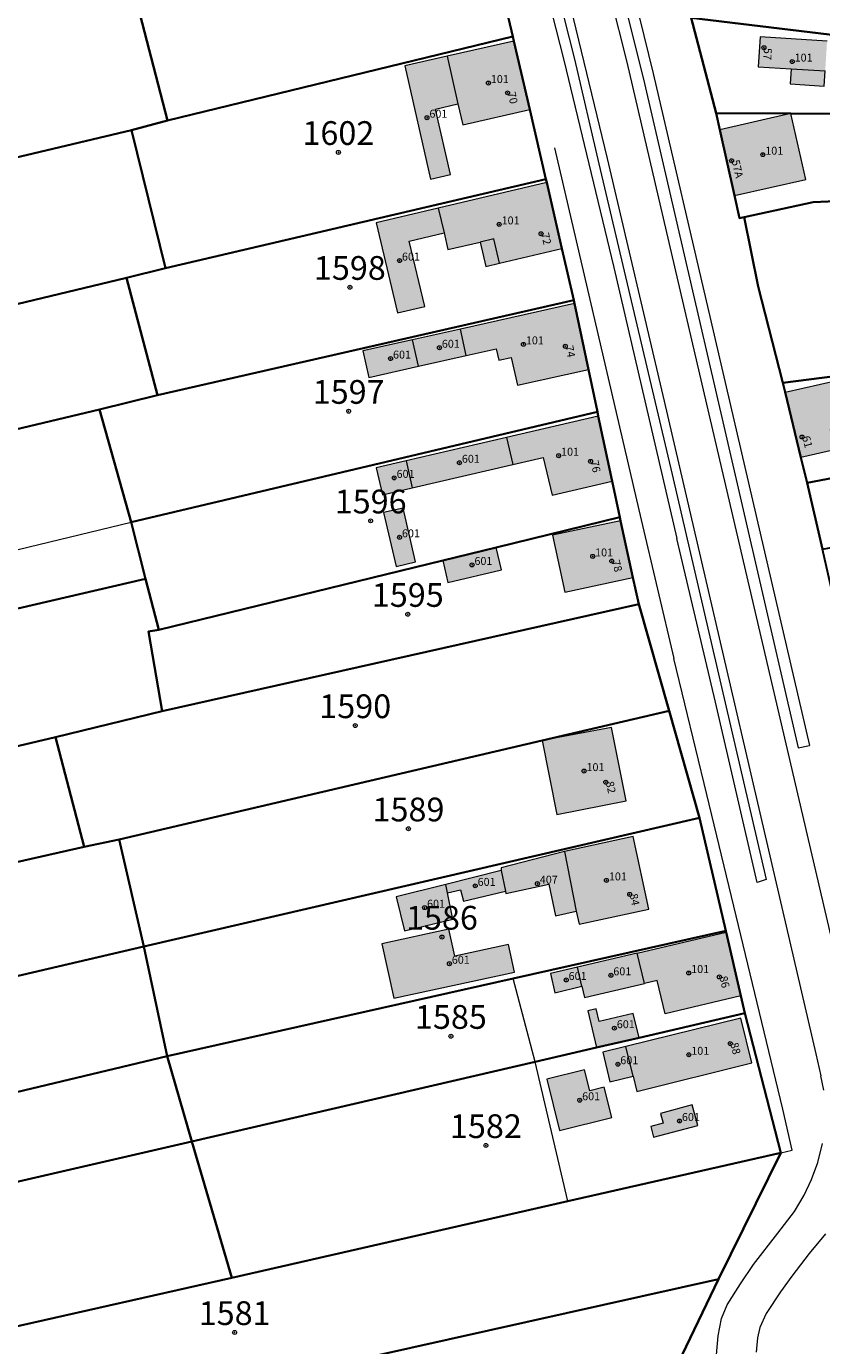
# Model space of a CAD drawing. Extents: x 6529461 to 6534356, y 5058426 to 5060911.
# Drawn here: x 6533000 to 6533100, y 5059312 to 5059479 of the extents above; entities that cross this region are included whole.
import ezdxf
from ezdxf.enums import TextEntityAlignment as Align

# ---------------------------------------------------------------- set-up
doc = ezdxf.new("R2010")
doc.units = 0
doc.header["$MEASUREMENT"] = 0
doc.header["$PDMODE"] = 32
doc.header["$PDSIZE"] = 0.5
doc.layers.get('0').update_dxf_attribs({"lineweight": 9})
for name, color, linetype, lineweight in [('1_KC_BROJ', 3, 'Continuous', 9), ('1_KC_MEDJA', 3, 'Continuous', 30), ('2_K_BROJ', 30, 'Continuous', 9), ('2_ZG', 4, 'Continuous', 20), ('2_ZG_BROJ', 4, 'Continuous', 9), ('4_SL_00', 8, 'Continuous', 9), ('4_SL_11', 8, 'Continuous', 9), ('4_SL_18', 8, 'Continuous', 9), ('4_SL_19', 8, 'Continuous', 9)]:
    doc.layers.add(name, color=color, linetype=linetype, lineweight=lineweight)
doc.styles.get("Standard").update_dxf_attribs({"font": 'txt.shx'})
doc.styles.add('STYLE1', font='romans.shx', dxfattribs={"height": 1.5})

# ---------------------------------------------------------------- blocks, each defined once
blk = doc.blocks.new('KC')
blk.add_point((0, 0))
at = {"style": 'STYLE1'}
blk.add_attdef('KC_BROJ', text='', height=1.5, dxfattribs=at).set_placement((0, 0), align=Align.BOTTOM_CENTER)
blk = doc.blocks.new('ZG')
blk.add_point((0, 0))
blk.add_attdef('VRSTA', (0, 0), '', height=1)
blk = doc.blocks.new('KB')
blk.add_point((0, 0))
at = {"flags": 1}
for tag in ['S_U', 'S_N']:
    blk.add_attdef(tag, (0, 0), '', height=1.5, dxfattribs=at)
blk.add_attdef('K_BROJ', (0, 0), '', height=1.5)

msp = doc.modelspace()

# ---------------------------------------------------------------- hatches: boundary and pattern name
at = {"linetype": 'Continuous'}
for color, points in [(252, [(6533054.31, 5059468.79), (6533052.94, 5059474.81), (6533061.39, 5059476.73), (6533063.39, 5059468.07), (6533054.91, 5059466.14)]), (252, [(6533100.72, 5059472.95), (6533100.96, 5059476.73), (6533092.49, 5059477.25), (6533092.26, 5059473.47), (6533096.42, 5059473.21), (6533096.31, 5059471.31), (6533100.61, 5059471.04)]), (253, [(6533054.31, 5059468.79), (6533052.94, 5059474.81), (6533047.59, 5059473.59), (6533050.85, 5059459.29), (6533053.36, 5059459.86), (6533051.47, 5059468.14)]), (252, [(6533089.25, 5059457.2), (6533098.29, 5059459.26), (6533096.39, 5059467.56), (6533087.4, 5059465.51)]), (252, [(6533052.55, 5059452.49), (6533051.81, 5059455.62), (6533065.53, 5059458.86), (6533067.45, 5059450.54), (6533059.55, 5059448.67), (6533057.85, 5059448.27), (6533057.13, 5059451.34), (6533053.05, 5059450.38)]), (253, [(6533052.55, 5059452.49), (6533051.81, 5059455.62), (6533043.99, 5059453.78), (6533046.68, 5059442.38), (6533050.11, 5059443.19), (6533048.16, 5059451.45)]), (252, [(6533054.62, 5059440.34), (6533055.37, 5059436.99), (6533059.16, 5059437.84), (6533059.47, 5059436.42), (6533061.04, 5059436.77), (6533061.83, 5059433.26), (6533070.79, 5059435.26), (6533069.03, 5059443.57)]), (253, [(6533049.32, 5059435.64), (6533055.37, 5059436.99), (6533054.62, 5059440.34), (6533048.57, 5059438.99)]), (253, [(6533048.57, 5059438.99), (6533049.32, 5059435.64), (6533043.04, 5059434.24), (6533042.29, 5059437.59)]), (252, [(6533106.81, 5059434.89), (6533095.67, 5059432.37), (6533097.66, 5059424.14), (6533101.91, 5059425.1), (6533101.33, 5059427.66), (6533108.1, 5059429.19), (6533107.51, 5059431.79)]), (252, [(6533061.24, 5059423.23), (6533060.45, 5059426.65), (6533072.04, 5059429.34), (6533073.78, 5059421.12), (6533066.21, 5059419.36), (6533065.1, 5059424.13)]), (253, [(6533048.54, 5059420.28), (6533047.75, 5059423.7), (6533060.45, 5059426.65), (6533061.24, 5059423.23)]), (253, [(6533048.54, 5059420.28), (6533047.75, 5059423.7), (6533043.97, 5059422.82), (6533044.76, 5059419.4)]), (253, [(6533046.49, 5059410.36), (6533048.96, 5059410.93), (6533047.38, 5059417.73), (6533044.91, 5059417.16)]), (252, [(6533076.43, 5059408.95), (6533074.85, 5059416.13), (6533066.28, 5059414.32), (6533067.8, 5059407.13)]), (253, [(6533052.38, 5059411.11), (6533053.02, 5059408.34), (6533059.81, 5059409.92), (6533059.15, 5059412.76)]), (252, [(6533064.94, 5059388.36), (6533066.79, 5059379.02), (6533075.55, 5059380.75), (6533073.72, 5059390.01)]), (252, [(6533069.27, 5059366.79), (6533067.79, 5059374.36), (6533076.47, 5059376.23), (6533078.44, 5059367.07), (6533069.62, 5059365.17)]), (254, [(6533059.77, 5059371.93), (6533060.31, 5059369.35), (6533060.38, 5059369.04), (6533065.81, 5059370.21), (6533066.66, 5059366.23), (6533069.27, 5059366.79), (6533067.79, 5059374.36), (6533059.77, 5059372.29)]), (253, [(6533052.77, 5059370.18), (6533059.77, 5059371.93), (6533060.31, 5059369.35), (6533055.01, 5059368.09), (6533054.64, 5059369.51), (6533052.98, 5059369.13)]), (253, [(6533052.98, 5059369.13), (6533053.65, 5059365.79), (6533047.54, 5059364.33), (6533046.5, 5059368.64), (6533052.77, 5059370.18)]), (253, [(6533046.19, 5059355.81), (6533061.44, 5059359.12), (6533060.69, 5059362.58), (6533053.91, 5059361.11), (6533053.17, 5059364.52), (6533044.7, 5059362.68)]), (252, [(6533076.96, 5059361.51), (6533077.87, 5059357.68), (6533079.49, 5059358.06), (6533080.49, 5059353.84), (6533090.07, 5059356.1), (6533088.21, 5059364.17)]), (253, [(6533077.87, 5059357.68), (6533076.96, 5059361.51), (6533069.41, 5059359.73), (6533069.98, 5059357.32), (6533070.31, 5059355.9)]), (253, [(6533069.41, 5059359.73), (6533069.98, 5059357.32), (6533066.57, 5059356.51), (6533066, 5059358.93)]), (253, [(6533077.2, 5059350.82), (6533076.47, 5059353.9), (6533072.15, 5059352.88), (6533071.78, 5059354.48), (6533070.73, 5059354.23), (6533071.83, 5059349.57)]), (252, [(6533075.51, 5059349.7), (6533076.44, 5059345.97), (6533076.92, 5059344.03), (6533091.47, 5059347.64), (6533090.06, 5059353.31)]), (253, [(6533075.51, 5059349.7), (6533076.44, 5059345.97), (6533073.52, 5059345.26), (6533072.6, 5059348.98)]), (253, [(6533067.14, 5059339.12), (6533073.75, 5059340.76), (6533072.8, 5059344.58), (6533070.97, 5059344.12), (6533070.32, 5059346.75), (6533065.54, 5059345.57)]), (253, [(6533078.68, 5059339.61), (6533079.04, 5059338.27), (6533084.61, 5059339.75), (6533083.92, 5059342.33), (6533079.9, 5059341.26), (6533080.23, 5059340.02)])]:
    msp.add_hatch(color=color, dxfattribs=at).paths.add_polyline_path(points)

# ---------------------------------------------------------------- linework, layer by layer
at = {"layer": '1_KC_MEDJA'}
for points in [[(6533147.93, 5059487.44), (6533155.17, 5059512.08), (6533107.36, 5059508.28), (6533108.51, 5059502.9), (6533109.71, 5059497.12), (6533110.48, 5059492.89), (6533081.18, 5059491.39), (6533083.79, 5059479.67), (6533128.77, 5059474.22), (6533144.28, 5059474.24), (6533147.93, 5059487.44)], [(6533017.62, 5059466.69), (6533061.26, 5059477.29), (6533059.2, 5059486.06), (6533057.31, 5059494.14), (6533057.21, 5059494.58), (6533013.21, 5059483.62), (6533017.62, 5059466.69)], [(6533059.2, 5059486.06), (6533061.26, 5059477.29), (6533061.39, 5059476.73), (6533063.39, 5059468.07), (6533065.43, 5059459.28), (6533065.53, 5059458.86), (6533067.45, 5059450.54), (6533068.16, 5059447.45), (6533068.94, 5059443.98), (6533069.03, 5059443.57), (6533070.79, 5059435.26), (6533071.93, 5059429.88), (6533072.04, 5059429.34), (6533073.78, 5059421.12), (6533074.75, 5059416.57), (6533074.85, 5059416.13), (6533076.43, 5059408.95), (6533077.16, 5059405.61), (6533081.02, 5059392.11), (6533084.84, 5059378.6), (6533088.18, 5059364.32), (6533088.21, 5059364.17), (6533090.07, 5059356.1), (6533090.57, 5059353.92), (6533095.1, 5059336.28), (6533087.22, 5059320.33), (6533081.64, 5059308.65)], [(6532917.37, 5059442.89), (6532962.61, 5059453.53), (6533013.06, 5059465.49), (6533017.62, 5059466.69), (6533013.21, 5059483.62), (6532997.61, 5059480.49), (6532949.95, 5059469.53), (6532912.72, 5059460.97), (6532912.83, 5059460.55), (6532914.94, 5059452.35), (6532917.37, 5059442.89)], [(6533091.99, 5059286.51), (6533118.18, 5059336.41), (6533109.28, 5059374.15), (6533104.69, 5059393.6), (6533100.36, 5059412.53), (6533098.44, 5059420.91), (6533097.66, 5059424.14), (6533095.67, 5059432.37), (6533095.38, 5059433.55), (6533092.26, 5059445.73), (6533090.48, 5059454.5), (6533089.89, 5059454.35), (6533089.25, 5059457.2), (6533087.4, 5059465.51), (6533086.93, 5059467.62), (6533083.79, 5059479.67)], [(6533086.93, 5059467.62), (6533096.39, 5059467.56), (6533172.1, 5059467.1), (6533174.63, 5059474.64), (6533144.28, 5059474.24), (6533128.77, 5059474.22), (6533083.79, 5059479.67), (6533086.93, 5059467.62)], [(6533013.06, 5059465.49), (6533017.37, 5059448.05), (6533065.43, 5059459.28), (6533063.39, 5059468.07), (6533061.39, 5059476.73), (6533061.26, 5059477.29), (6533017.62, 5059466.69), (6533013.06, 5059465.49)], [(6533090.48, 5059454.5), (6533099.19, 5059456.36), (6533108.7, 5059456.82), (6533169.2, 5059458.34), (6533172.1, 5059467.1), (6533096.39, 5059467.56), (6533086.93, 5059467.62), (6533087.4, 5059465.51), (6533089.25, 5059457.2), (6533089.89, 5059454.35), (6533090.48, 5059454.5)], [(6532921.83, 5059425.1), (6532957.53, 5059433.68), (6532966.58, 5059435.84), (6533012.41, 5059446.82), (6533017.37, 5059448.05), (6533013.06, 5059465.49), (6532962.61, 5059453.53), (6532917.37, 5059442.89), (6532917.46, 5059442.52), (6532919.61, 5059433.95), (6532921.83, 5059425.1)], [(6533068.94, 5059443.98), (6533068.16, 5059447.45), (6533067.45, 5059450.54), (6533065.53, 5059458.86), (6533065.43, 5059459.28), (6533017.37, 5059448.05), (6533012.41, 5059446.82), (6533016.36, 5059431.99), (6533068.94, 5059443.98)], [(6533095.38, 5059433.55), (6533107.2, 5059435.09), (6533113.21, 5059435.72), (6533119.02, 5059436.32), (6533163.2, 5059440.94), (6533169.2, 5059458.34), (6533108.7, 5059456.82), (6533099.19, 5059456.36), (6533090.48, 5059454.5), (6533092.26, 5059445.73), (6533095.38, 5059433.55)], [(6532960.69, 5059418.68), (6532963.15, 5059419.29), (6533009.02, 5059430.2), (6533016.36, 5059431.99), (6533012.41, 5059446.82), (6532966.58, 5059435.84), (6532957.53, 5059433.68), (6532960.2, 5059421.01), (6532960.55, 5059419.34), (6532960.69, 5059418.68)], [(6533071.93, 5059429.88), (6533070.79, 5059435.26), (6533069.03, 5059443.57), (6533068.94, 5059443.98), (6533016.36, 5059431.99), (6533009.02, 5059430.2), (6533013.02, 5059415.96), (6533071.93, 5059429.88)], [(6533098.44, 5059420.91), (6533118.36, 5059424.71), (6533122.81, 5059425.56), (6533160.48, 5059432.74), (6533163.2, 5059440.94), (6533119.02, 5059436.32), (6533113.21, 5059435.72), (6533107.2, 5059435.09), (6533095.38, 5059433.55), (6533095.67, 5059432.37), (6533097.66, 5059424.14), (6533098.44, 5059420.91)], [(6533100.36, 5059412.53), (6533125.37, 5059417.24), (6533156.59, 5059423.12), (6533160.1, 5059431.79), (6533160.48, 5059432.74), (6533122.81, 5059425.56), (6533118.36, 5059424.71), (6533098.44, 5059420.91), (6533100.36, 5059412.53)], [(6532930.88, 5059388.87), (6532940, 5059391.09), (6532952.13, 5059394.05), (6532968.75, 5059398.1), (6533014.81, 5059408.81), (6533013.02, 5059415.96), (6533009.02, 5059430.2), (6532963.15, 5059419.29), (6532960.69, 5059418.68), (6532925.55, 5059410.36), (6532925.64, 5059410.01), (6532927.74, 5059401.53), (6532930.88, 5059388.87)], [(6533074.75, 5059416.57), (6533073.78, 5059421.12), (6533072.04, 5059429.34), (6533071.93, 5059429.88), (6533013.02, 5059415.96), (6533014.81, 5059408.81), (6533016.49, 5059402.35), (6533052.38, 5059411.11), (6533059.15, 5059412.76), (6533074.75, 5059416.57)], [(6533077.16, 5059405.61), (6533076.43, 5059408.95), (6533074.85, 5059416.13), (6533074.75, 5059416.57), (6533059.15, 5059412.76), (6533052.38, 5059411.11), (6533016.49, 5059402.35), (6533015.21, 5059402.14), (6533016.95, 5059392.06), (6533077.16, 5059405.61)], [(6532973.48, 5059381.7), (6533003.46, 5059388.79), (6533016.95, 5059392.06), (6533015.21, 5059402.14), (6533016.49, 5059402.35), (6533014.81, 5059408.81), (6532968.75, 5059398.1), (6532973.48, 5059381.7)], [(6533007.07, 5059374.92), (6533011.49, 5059375.88), (6533064.94, 5059388.36), (6533081.02, 5059392.11), (6533077.16, 5059405.61), (6533016.95, 5059392.06), (6533003.46, 5059388.79), (6533007.07, 5059374.92)], [(6533014.61, 5059362.33), (6533084.84, 5059378.6), (6533081.02, 5059392.11), (6533064.94, 5059388.36), (6533011.49, 5059375.88), (6533014.61, 5059362.33)], [(6532938.28, 5059359.43), (6532969.47, 5059366.44), (6533007.07, 5059374.92), (6533003.46, 5059388.79), (6532973.48, 5059381.7), (6532966.24, 5059379.97), (6532935.02, 5059372.53), (6532935.11, 5059372.18), (6532937.15, 5059363.97), (6532938.28, 5059359.43)], [(6533017.57, 5059348.49), (6533061.3, 5059358.29), (6533088.18, 5059364.32), (6533084.84, 5059378.6), (6533014.61, 5059362.33), (6533017.57, 5059348.49)], [(6532941.87, 5059345.37), (6533014.61, 5059362.33), (6533011.49, 5059375.88), (6533007.07, 5059374.92), (6532969.47, 5059366.44), (6532938.28, 5059359.43), (6532938.36, 5059359.1), (6532940.61, 5059350.32), (6532941.87, 5059345.37)], [(6533020.68, 5059337.7), (6533064.08, 5059347.77), (6533071.83, 5059349.57), (6533077.2, 5059350.82), (6533090.57, 5059353.92), (6533090.07, 5059356.1), (6533088.21, 5059364.17), (6533088.18, 5059364.32), (6533061.3, 5059358.29), (6533017.57, 5059348.49), (6533020.68, 5059337.7)], [(6532945.43, 5059331.29), (6532971.84, 5059337.58), (6533017.57, 5059348.49), (6533014.61, 5059362.33), (6532941.87, 5059345.37), (6532941.95, 5059345.06), (6532944.1, 5059336.6), (6532945.43, 5059331.29)], [(6533025.75, 5059320.51), (6533068.2, 5059330.16), (6533095.1, 5059336.28), (6533090.57, 5059353.92), (6533077.2, 5059350.82), (6533071.83, 5059349.57), (6533064.08, 5059347.77), (6533020.68, 5059337.7), (6533025.75, 5059320.51)], [(6532947.86, 5059320.93), (6532971.36, 5059326.35), (6533020.68, 5059337.7), (6533017.57, 5059348.49), (6532971.84, 5059337.58), (6532945.43, 5059331.29), (6532947.09, 5059324.19), (6532947.86, 5059320.93)], [(6532952.02, 5059303.88), (6532975.28, 5059309.1), (6533025.75, 5059320.51), (6533020.68, 5059337.7), (6532971.36, 5059326.35), (6532947.86, 5059320.93), (6532947.94, 5059320.59), (6532950.81, 5059308.84), (6532952.02, 5059303.88)], [(6532955.12, 5059290.91), (6532980.37, 5059296.5), (6533087.22, 5059320.33), (6533095.1, 5059336.28), (6533068.2, 5059330.16), (6533025.75, 5059320.51), (6532975.28, 5059309.1), (6532952.02, 5059303.88), (6532952.16, 5059303.31), (6532954.26, 5059294.51), (6532955.12, 5059290.91)], [(6532957.76, 5059279.97), (6532977.46, 5059284.54), (6532982.83, 5059285.79), (6533081.64, 5059308.65), (6533087.22, 5059320.33), (6532980.37, 5059296.5), (6532955.12, 5059290.91), (6532957.76, 5059279.97)]]:
    msp.add_lwpolyline(points, dxfattribs=at)
at = {"layer": '2_ZG'}
for points in [[(6533054.31, 5059468.79), (6533054.91, 5059466.14), (6533063.39, 5059468.07), (6533061.39, 5059476.73), (6533052.94, 5059474.81)], [(6533100.96, 5059476.73), (6533092.49, 5059477.25), (6533092.26, 5059473.47), (6533096.42, 5059473.21), (6533096.31, 5059471.31), (6533100.61, 5059471.04), (6533100.72, 5059472.95)], [(6533052.94, 5059474.81), (6533047.59, 5059473.59), (6533050.85, 5059459.29), (6533053.36, 5059459.86), (6533051.47, 5059468.14), (6533054.31, 5059468.79)], [(6533052.94, 5059474.81), (6533054.31, 5059468.79)], [(6533089.25, 5059457.2), (6533098.29, 5059459.26), (6533096.39, 5059467.56), (6533087.4, 5059465.51), (6533089.25, 5059457.2)], [(6533052.55, 5059452.49), (6533053.05, 5059450.38), (6533057.13, 5059451.34), (6533057.85, 5059448.27), (6533059.55, 5059448.67), (6533067.45, 5059450.54), (6533065.53, 5059458.86), (6533051.81, 5059455.62)], [(6533051.81, 5059455.62), (6533043.99, 5059453.78), (6533046.68, 5059442.38), (6533050.11, 5059443.19), (6533048.16, 5059451.45), (6533052.55, 5059452.49)], [(6533051.81, 5059455.62), (6533052.55, 5059452.49)], [(6533055.37, 5059436.99), (6533059.16, 5059437.84), (6533059.47, 5059436.42), (6533061.04, 5059436.77), (6533061.83, 5059433.26), (6533070.79, 5059435.26), (6533069.03, 5059443.57), (6533054.62, 5059440.34)], [(6533054.62, 5059440.34), (6533048.57, 5059438.99)], [(6533055.37, 5059436.99), (6533054.62, 5059440.34)], [(6533048.57, 5059438.99), (6533042.29, 5059437.59), (6533043.04, 5059434.24), (6533049.32, 5059435.64)], [(6533049.32, 5059435.64), (6533048.57, 5059438.99)], [(6533049.32, 5059435.64), (6533055.37, 5059436.99)], [(6533107.51, 5059431.79), (6533108.1, 5059429.19), (6533101.33, 5059427.66), (6533101.91, 5059425.1), (6533097.66, 5059424.14), (6533095.67, 5059432.37), (6533106.81, 5059434.89)], [(6533061.24, 5059423.23), (6533065.1, 5059424.13), (6533066.21, 5059419.36), (6533073.78, 5059421.12), (6533072.04, 5059429.34), (6533060.45, 5059426.65)], [(6533060.45, 5059426.65), (6533047.75, 5059423.7)], [(6533060.45, 5059426.65), (6533061.24, 5059423.23)], [(6533047.75, 5059423.7), (6533043.97, 5059422.82), (6533044.76, 5059419.4), (6533048.54, 5059420.28)], [(6533047.75, 5059423.7), (6533048.54, 5059420.28)], [(6533048.54, 5059420.28), (6533061.24, 5059423.23)], [(6533046.49, 5059410.36), (6533048.96, 5059410.93), (6533047.38, 5059417.73), (6533044.91, 5059417.16), (6533046.49, 5059410.36)], [(6533076.43, 5059408.95), (6533074.85, 5059416.13), (6533066.28, 5059414.32), (6533067.8, 5059407.13), (6533076.43, 5059408.95)], [(6533052.38, 5059411.11), (6533053.02, 5059408.34), (6533059.81, 5059409.92), (6533059.15, 5059412.76), (6533052.38, 5059411.11)], [(6533064.94, 5059388.36), (6533066.79, 5059379.02), (6533075.55, 5059380.75), (6533073.72, 5059390.01), (6533064.94, 5059388.36)], [(6533069.27, 5059366.79), (6533069.62, 5059365.17), (6533078.44, 5059367.07), (6533076.47, 5059376.23), (6533067.79, 5059374.36)], [(6533067.79, 5059374.36), (6533059.77, 5059372.29), (6533059.77, 5059371.93)], [(6533067.79, 5059374.36), (6533069.27, 5059366.79)], [(6533059.77, 5059371.93), (6533052.77, 5059370.18)], [(6533059.77, 5059371.93), (6533060.31, 5059369.35)], [(6533052.77, 5059370.18), (6533046.5, 5059368.64), (6533047.54, 5059364.33), (6533053.65, 5059365.79), (6533052.98, 5059369.13)], [(6533052.98, 5059369.13), (6533052.77, 5059370.18)], [(6533052.98, 5059369.13), (6533054.64, 5059369.51), (6533055.01, 5059368.09), (6533060.31, 5059369.35)], [(6533060.31, 5059369.35), (6533060.38, 5059369.04), (6533065.81, 5059370.21), (6533066.66, 5059366.23), (6533069.27, 5059366.79)], [(6533046.19, 5059355.81), (6533061.44, 5059359.12), (6533060.69, 5059362.58), (6533053.91, 5059361.11), (6533053.17, 5059364.52), (6533044.7, 5059362.68), (6533046.19, 5059355.81)], [(6533076.96, 5059361.51), (6533088.21, 5059364.17), (6533090.07, 5059356.1), (6533080.49, 5059353.84), (6533079.49, 5059358.06), (6533077.87, 5059357.68)], [(6533076.96, 5059361.51), (6533069.41, 5059359.73)], [(6533077.87, 5059357.68), (6533076.96, 5059361.51)], [(6533069.41, 5059359.73), (6533066, 5059358.93), (6533066.57, 5059356.51), (6533069.98, 5059357.32)], [(6533069.98, 5059357.32), (6533069.41, 5059359.73)], [(6533069.98, 5059357.32), (6533070.31, 5059355.9), (6533077.87, 5059357.68)], [(6533077.2, 5059350.82), (6533076.47, 5059353.9), (6533072.15, 5059352.88), (6533071.78, 5059354.48), (6533070.73, 5059354.23), (6533071.83, 5059349.57), (6533077.2, 5059350.82)], [(6533076.44, 5059345.97), (6533076.92, 5059344.03), (6533091.47, 5059347.64), (6533090.06, 5059353.31), (6533075.51, 5059349.7)], [(6533075.51, 5059349.7), (6533072.6, 5059348.98), (6533073.52, 5059345.26), (6533076.44, 5059345.97)], [(6533076.44, 5059345.97), (6533075.51, 5059349.7)], [(6533067.14, 5059339.12), (6533073.75, 5059340.76), (6533072.8, 5059344.58), (6533070.97, 5059344.12), (6533070.32, 5059346.75), (6533065.54, 5059345.57), (6533067.14, 5059339.12)], [(6533078.68, 5059339.61), (6533079.04, 5059338.27), (6533084.61, 5059339.75), (6533083.92, 5059342.33), (6533079.9, 5059341.26), (6533080.23, 5059340.02), (6533078.68, 5059339.61)]]:
    msp.add_lwpolyline(points, dxfattribs=at)
at = {"layer": '4_SL_00'}
for p, q in [((6533066.51, 5059463.23), (6533077.45, 5059416.25)), ((6533077.45, 5059416.25), (6533081.61, 5059398.75)), ((6532966.96, 5059404.86), (6533013.02, 5059415.96)), ((6533085.78, 5059381.53), (6533081.61, 5059398.75)), ((6533088.9, 5059368.67), (6533085.78, 5059381.53)), ((6533095.37, 5059341.78), (6533088.9, 5059368.67)), ((6533064.08, 5059347.77), (6533061.3, 5059358.29)), ((6533068.2, 5059330.16), (6533064.08, 5059347.77)), ((6533096.55, 5059336.62), (6533095.37, 5059341.78)), ((6533095.1, 5059336.28), (6533096.55, 5059336.62))]:
    msp.add_line(p, q, dxfattribs=at)
at = {"layer": '4_SL_11'}
for p, q in [((6533064.37, 5059498.36), (6533073.15, 5059461.88)), ((6533070.86, 5059493.04), (6533075.65, 5059474.07)), ((6533075.65, 5059474.07), (6533084.55, 5059435.92)), ((6533073.15, 5059461.88), (6533080.36, 5059431.22)), ((6533084.55, 5059435.92), (6533105.36, 5059346.71)), ((6533080.36, 5059431.22), (6533099.55, 5059348.78)), ((6533099.55, 5059348.78), (6533100.18, 5059346.01)), ((6533100.55, 5059344.2), (6533100.18, 5059346.01)), ((6533099.79, 5059335.08), (6533100.37, 5059337.47)), ((6533099.01, 5059332.92), (6533099.79, 5059335.08)), ((6533098.08, 5059330.94), (6533099.01, 5059332.92)), ((6533096.84, 5059328.85), (6533098.08, 5059330.94)), ((6533094.74, 5059326.12), (6533096.84, 5059328.85)), ((6533091.68, 5059322.17), (6533094.74, 5059326.12)), ((6533100.75, 5059326.03), (6533098.7, 5059323.56)), ((6533098.7, 5059323.56), (6533096.51, 5059320.69)), ((6533090.02, 5059319.74), (6533091.68, 5059322.17)), ((6533088.34, 5059317.09), (6533090.02, 5059319.74)), ((6533096.51, 5059320.69), (6533095.08, 5059318.7)), ((6533095.08, 5059318.7), (6533093.25, 5059315.98)), ((6533087.62, 5059315.35), (6533088.34, 5059317.09)), ((6533087.21, 5059313.16), (6533087.62, 5059315.35)), ((6533093.25, 5059315.98), (6533092.48, 5059314.22)), ((6533087, 5059310.78), (6533087.21, 5059313.16)), ((6533092.15, 5059312.9), (6533092, 5059311.1)), ((6533092.48, 5059314.22), (6533092.15, 5059312.9))]:
    msp.add_line(p, q, dxfattribs=at)
at = {"layer": '4_SL_18'}
for p, q in [((6533096.42, 5059473.21), (6533100.72, 5059472.95)), ((6533058.83, 5059451.74), (6533057.13, 5059451.34)), ((6533059.55, 5059448.67), (6533058.83, 5059451.74))]:
    msp.add_line(p, q, dxfattribs=at)
at = {"layer": '4_SL_19'}
for p, q in [((6533072.42, 5059493.45), (6533077.9, 5059471.36)), ((6533073.8, 5059493.83), (6533078.99, 5059472.65)), ((6533065.22, 5059484.05), (6533067.69, 5059474.32)), ((6533066.54, 5059484.22), (6533069.02, 5059474.46)), ((6533069.02, 5059474.46), (6533072.13, 5059461.24)), ((6533067.69, 5059474.32), (6533073.99, 5059448.12)), ((6533077.9, 5059471.36), (6533087.9, 5059428.1)), ((6533078.99, 5059472.65), (6533086.29, 5059441.37)), ((6533072.13, 5059461.24), (6533081.38, 5059421.98)), ((6533073.99, 5059448.12), (6533081.98, 5059413.88)), ((6533086.29, 5059441.37), (6533098.73, 5059387.73)), ((6533087.9, 5059428.1), (6533097.29, 5059387.43)), ((6533081.38, 5059421.98), (6533093.26, 5059370.81)), ((6533086.85, 5059393.2), (6533081.98, 5059413.88)), ((6533092.11, 5059370.44), (6533086.85, 5059393.2)), ((6533097.29, 5059387.43), (6533098.73, 5059387.73)), ((6533093.26, 5059370.81), (6533092.11, 5059370.44))]:
    msp.add_line(p, q, dxfattribs=at)

# ---------------------------------------------------------------- block references
at = {"layer": '1_KC_BROJ', "xscale": 2, "yscale": 2, "zscale": 2}
for p, values in [((6533039.2, 5059462.67), {'KC_BROJ': '1602'}), ((6533040.65, 5059445.63), {'KC_BROJ': '1598'}), ((6533040.5, 5059429.97), {'KC_BROJ': '1597'}), ((6533043.28, 5059416.12), {'KC_BROJ': '1596'}), ((6533047.97, 5059404.32), {'KC_BROJ': '1595'}), ((6533041.33, 5059390.26), {'KC_BROJ': '1590'}), ((6533048.06, 5059377.22), {'KC_BROJ': '1589'}), ((6533052.29, 5059363.54), {'KC_BROJ': '1586'}), ((6533053.42, 5059351.01), {'KC_BROJ': '1585'}), ((6533057.84, 5059337.21), {'KC_BROJ': '1582'}), ((6533026.09, 5059313.59), {'KC_BROJ': '1581'})]:
    msp.add_blockref('KC', p, dxfattribs=at).add_auto_attribs(values)
at = {"layer": '2_K_BROJ'}
ref = msp.add_blockref('KB', (6533092.98, 5059475.89), dxfattribs=at)
ref.add_attrib('K_BROJ', '57', (6533092.98, 5059475.89), dxfattribs={"layer": '0', "height": 1, "rotation": 267})
ref = msp.add_blockref('KB', (6533060.58, 5059470.19), dxfattribs=at)
ref.add_attrib('K_BROJ', '70', (6533060.58, 5059470.19), dxfattribs={"layer": '0', "height": 1, "rotation": 283})
ref = msp.add_blockref('KB', (6533088.89, 5059461.61), dxfattribs=at)
ref.add_attrib('K_BROJ', '57A', (6533088.89, 5059461.61), dxfattribs={"layer": '0', "height": 1, "rotation": 283})
ref = msp.add_blockref('KB', (6533064.81, 5059452.39), dxfattribs=at)
ref.add_attrib('K_BROJ', '72', (6533064.81, 5059452.39), dxfattribs={"layer": '0', "height": 1, "rotation": 283})
ref = msp.add_blockref('KB', (6533067.88, 5059438.17), dxfattribs=at)
ref.add_attrib('K_BROJ', '74', (6533067.88, 5059438.17), dxfattribs={"layer": '0', "height": 1, "rotation": 281})
ref = msp.add_blockref('KB', (6533097.79, 5059426.71), dxfattribs=at)
ref.add_attrib('K_BROJ', '61', (6533097.79, 5059426.71), dxfattribs={"layer": '0', "height": 1, "rotation": 285})
ref = msp.add_blockref('KB', (6533071.08, 5059423.64), dxfattribs=at)
ref.add_attrib('K_BROJ', '76', (6533071.08, 5059423.64), dxfattribs={"layer": '0', "height": 1, "rotation": 281})
ref = msp.add_blockref('KB', (6533073.75, 5059411.03), dxfattribs=at)
ref.add_attrib('K_BROJ', '78', (6533073.75, 5059411.03), dxfattribs={"layer": '0', "height": 1, "rotation": 285})
ref = msp.add_blockref('KB', (6533072.99, 5059383.1), dxfattribs=at)
ref.add_attrib('K_BROJ', '82', (6533072.99, 5059383.1), dxfattribs={"layer": '0', "height": 1, "rotation": 282})
ref = msp.add_blockref('KB', (6533076.01, 5059368.93), dxfattribs=at)
ref.add_attrib('K_BROJ', '84', (6533076.01, 5059368.93), dxfattribs={"layer": '0', "height": 1, "rotation": 281})
ref = msp.add_blockref('KB', (6533087.35, 5059358.5), dxfattribs=at)
ref.add_attrib('K_BROJ', '86', (6533087.35, 5059358.5), dxfattribs={"layer": '0', "height": 1, "rotation": 283})
ref = msp.add_blockref('KB', (6533088.72, 5059350.09), dxfattribs=at)
ref.add_attrib('K_BROJ', '88', (6533088.72, 5059350.09), dxfattribs={"layer": '0', "height": 1, "rotation": 284})
at = {"layer": '2_ZG_BROJ'}
for p, values in [((6533096.55, 5059474.14), {'VRSTA': ' 101 '}), ((6533058.16, 5059471.43), {'VRSTA': ' 101 '}), ((6533050.4, 5059467.05), {'VRSTA': ' 601 '}), ((6533092.84, 5059462.38), {'VRSTA': ' 101 '}), ((6533059.52, 5059453.57), {'VRSTA': ' 101 '}), ((6533046.93, 5059449), {'VRSTA': ' 601 '}), ((6533062.59, 5059438.42), {'VRSTA': ' 101 '}), ((6533051.97, 5059437.99), {'VRSTA': ' 601 '}), ((6533045.8, 5059436.62), {'VRSTA': ' 601 '}), ((6533054.5, 5059423.46), {'VRSTA': ' 601 '}), ((6533067.04, 5059424.35), {'VRSTA': ' 101 '}), ((6533046.25, 5059421.55), {'VRSTA': ' 601 '}), ((6533046.93, 5059414.04), {'VRSTA': ' 601 '}), ((6533056.09, 5059410.55), {'VRSTA': ' 601 '}), ((6533071.34, 5059411.63), {'VRSTA': ' 101 '}), ((6533070.25, 5059384.51), {'VRSTA': ' 101 '}), ((6533064.35, 5059370.29), {'VRSTA': ' 407 '}), ((6533073.08, 5059370.7), {'VRSTA': ' 101 '}), ((6533056.49, 5059370.01), {'VRSTA': ' 601 '}), ((6533050.1, 5059367.25), {'VRSTA': ' 601 '}), ((6533053.23, 5059360.17), {'VRSTA': ' 601 '}), ((6533073.64, 5059358.71), {'VRSTA': ' 601 '}), ((6533083.48, 5059359), {'VRSTA': ' 101 '}), ((6533067.99, 5059358.12), {'VRSTA': ' 601 '}), ((6533074.08, 5059352.03), {'VRSTA': ' 601 '}), ((6533083.49, 5059348.67), {'VRSTA': ' 101 '}), ((6533074.52, 5059347.48), {'VRSTA': ' 601 '}), ((6533069.7, 5059342.93), {'VRSTA': ' 601 '}), ((6533082.31, 5059340.3), {'VRSTA': ' 601 '})]:
    msp.add_blockref('ZG', p, dxfattribs=at).add_auto_attribs(values)

doc.saveas('drawing.dxf')
